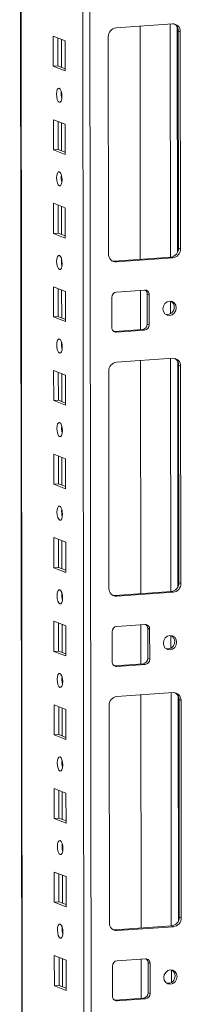
# Model space of a CAD drawing. Units: millimetres. Extents: x -129 to 11452, y 13 to 11639.
# Drawn here: x 7107 to 7155, y 3469 to 3759 of the extents above; entities that cross this region are included whole.
import ezdxf

# ---------------------------------------------------------------- set-up
doc = ezdxf.new("R2010")
doc.units = ezdxf.units.MM

msp = doc.modelspace()

# ---------------------------------------------------------------- linework, layer by layer
at = {"color": 7, "linetype": 'Continuous', "lineweight": 15}
for p, q in [((7107.305, 3996.776), (7109.557, 2101.552)), ((7135.704, 3756.69), (7152.294, 3757.861)), ((7142.761, 3757.188), (7142.842, 3688.415)), ((7154.601, 3755.558), (7154.019, 3755.785)), ((7154.095, 3691.676), (7154.019, 3755.785)), ((7154.601, 3755.558), (7154.677, 3691.448)), ((7117.192, 3745.375), (7117.181, 3754.252)), ((7117.181, 3754.252), (7120.674, 3752.888)), ((7118.565, 3753.712), (7118.574, 3745.473)), ((7120.674, 3752.888), (7120.684, 3744.011)), ((7133.479, 3689.952), (7133.403, 3754.062)), ((7117.192, 3745.375), (7118.574, 3745.473)), ((7120.684, 3744.011), (7117.192, 3745.375)), ((7118.574, 3745.473), (7120.683, 3744.649)), ((7117.221, 3720.718), (7117.211, 3729.595)), ((7117.211, 3729.595), (7120.703, 3728.231)), ((7118.594, 3729.054), (7118.604, 3720.815)), ((7120.703, 3728.231), (7120.713, 3719.354)), ((7117.221, 3720.718), (7118.604, 3720.815)), ((7120.713, 3719.354), (7117.221, 3720.718)), ((7118.604, 3720.815), (7120.713, 3719.992)), ((7117.251, 3696.06), (7117.24, 3704.937)), ((7117.24, 3704.937), (7120.732, 3703.573)), ((7118.623, 3704.397), (7118.633, 3696.158)), ((7120.732, 3703.573), (7120.743, 3694.696)), ((7117.251, 3696.06), (7118.633, 3696.158)), ((7120.743, 3694.696), (7117.251, 3696.06)), ((7118.633, 3696.158), (7120.742, 3695.334)), ((7154.677, 3691.448), (7154.095, 3691.676)), ((7135.204, 3687.876), (7151.794, 3689.047)), ((7152.376, 3688.82), (7135.786, 3687.649)), ((7151.794, 3689.047), (7152.376, 3688.82)), ((7135.786, 3687.649), (7135.204, 3687.876)), ((7117.28, 3671.402), (7117.269, 3680.279)), ((7117.269, 3680.279), (7120.761, 3678.915)), ((7118.653, 3679.739), (7118.662, 3671.5)), ((7120.761, 3678.915), (7120.772, 3670.039)), ((7134.426, 3668.318), (7134.416, 3677.195)), ((7135.796, 3678.772), (7144.091, 3679.358)), ((7142.853, 3679.27), (7142.867, 3667.703)), ((7144.893, 3678.203), (7145.476, 3677.976)), ((7144.904, 3669.326), (7144.893, 3678.203)), ((7145.476, 3677.976), (7145.486, 3669.099)), ((7117.28, 3671.402), (7118.662, 3671.5)), ((7120.772, 3670.039), (7117.28, 3671.402)), ((7118.662, 3671.5), (7120.771, 3670.676)), ((7145.486, 3669.099), (7144.904, 3669.326)), ((7134.986, 3667.169), (7135.228, 3667.164)), ((7135.228, 3667.164), (7143.523, 3667.749)), ((7135.81, 3666.936), (7135.228, 3667.164)), ((7144.105, 3667.522), (7135.81, 3666.936)), ((7144.105, 3667.522), (7143.523, 3667.749)), ((7135.821, 3658.06), (7152.411, 3659.231)), ((7142.878, 3658.558), (7142.96, 3589.785)), ((7154.718, 3656.927), (7154.136, 3657.155)), ((7154.212, 3593.045), (7154.136, 3657.155)), ((7154.718, 3656.927), (7154.794, 3592.818)), ((7117.309, 3646.745), (7117.299, 3655.622)), ((7117.299, 3655.622), (7120.791, 3654.258)), ((7118.682, 3655.081), (7118.692, 3646.842)), ((7120.791, 3654.258), (7120.801, 3645.381)), ((7133.596, 3591.321), (7133.52, 3655.431)), ((7117.309, 3646.745), (7118.692, 3646.842)), ((7120.801, 3645.381), (7117.309, 3646.745)), ((7118.692, 3646.842), (7120.801, 3646.019)), ((7117.339, 3622.087), (7117.328, 3630.964)), ((7117.328, 3630.964), (7120.82, 3629.6)), ((7118.711, 3630.424), (7118.721, 3622.185)), ((7120.82, 3629.6), (7120.831, 3620.723)), ((7117.339, 3622.087), (7118.721, 3622.185)), ((7120.831, 3620.723), (7117.339, 3622.087)), ((7118.721, 3622.185), (7120.83, 3621.361)), ((7117.368, 3597.43), (7117.357, 3606.306)), ((7117.357, 3606.306), (7120.849, 3604.942)), ((7118.741, 3605.766), (7118.75, 3597.527)), ((7120.849, 3604.942), (7120.86, 3596.066)), ((7117.368, 3597.43), (7118.75, 3597.527)), ((7120.86, 3596.066), (7117.368, 3597.43)), ((7118.75, 3597.527), (7120.859, 3596.703)), ((7154.794, 3592.818), (7154.212, 3593.045)), ((7135.321, 3589.246), (7151.911, 3590.417)), ((7152.493, 3590.189), (7135.903, 3589.018)), ((7151.911, 3590.417), (7152.493, 3590.189)), ((7135.903, 3589.018), (7135.321, 3589.246)), ((7117.397, 3572.772), (7117.387, 3581.649)), ((7117.387, 3581.649), (7120.879, 3580.285)), ((7118.77, 3581.108), (7118.78, 3572.87)), ((7120.879, 3580.285), (7120.889, 3571.408)), ((7134.543, 3569.688), (7134.533, 3578.564)), ((7135.914, 3580.141), (7144.209, 3580.727)), ((7142.97, 3580.64), (7142.984, 3569.072)), ((7145.011, 3579.572), (7145.593, 3579.345)), ((7145.021, 3570.696), (7145.011, 3579.572)), ((7145.593, 3579.345), (7145.603, 3570.468)), ((7117.397, 3572.772), (7118.78, 3572.87)), ((7120.889, 3571.408), (7117.397, 3572.772)), ((7118.78, 3572.87), (7120.888, 3572.046)), ((7145.603, 3570.468), (7145.021, 3570.696)), ((7135.104, 3568.539), (7135.346, 3568.533)), ((7135.346, 3568.533), (7143.641, 3569.119)), ((7135.928, 3568.306), (7135.346, 3568.533)), ((7144.223, 3568.891), (7135.928, 3568.306)), ((7144.223, 3568.891), (7143.641, 3569.119)), ((7135.938, 3559.429), (7152.528, 3560.6)), ((7142.995, 3559.927), (7143.077, 3491.154)), ((7154.835, 3558.297), (7154.253, 3558.524)), ((7154.329, 3494.414), (7154.253, 3558.524)), ((7154.835, 3558.297), (7154.911, 3494.187)), ((7117.426, 3548.114), (7117.416, 3556.991)), ((7117.416, 3556.991), (7120.908, 3555.627)), ((7118.799, 3556.451), (7118.809, 3548.212)), ((7120.908, 3555.627), (7120.919, 3546.75)), ((7133.713, 3492.691), (7133.637, 3556.801)), ((7117.426, 3548.114), (7118.809, 3548.212)), ((7120.919, 3546.75), (7117.426, 3548.114)), ((7118.809, 3548.212), (7120.918, 3547.388)), ((7117.456, 3523.457), (7117.445, 3532.333)), ((7117.445, 3532.333), (7120.937, 3530.969)), ((7118.828, 3531.793), (7118.838, 3523.554)), ((7120.937, 3530.969), (7120.948, 3522.093)), ((7117.456, 3523.457), (7118.838, 3523.554)), ((7120.948, 3522.093), (7117.456, 3523.457)), ((7118.838, 3523.554), (7120.947, 3522.731)), ((7117.485, 3498.799), (7117.474, 3507.676)), ((7117.474, 3507.676), (7120.967, 3506.312)), ((7118.858, 3507.135), (7118.868, 3498.897)), ((7120.967, 3506.312), (7120.977, 3497.435)), ((7117.485, 3498.799), (7118.868, 3498.897)), ((7120.977, 3497.435), (7117.485, 3498.799)), ((7118.868, 3498.897), (7120.976, 3498.073)), ((7154.911, 3494.187), (7154.329, 3494.414)), ((7135.438, 3490.615), (7152.028, 3491.786)), ((7152.61, 3491.559), (7136.02, 3490.388)), ((7152.028, 3491.786), (7152.61, 3491.559)), ((7136.02, 3490.388), (7135.438, 3490.615)), ((7117.514, 3474.141), (7117.504, 3483.018)), ((7117.504, 3483.018), (7120.996, 3481.654)), ((7118.887, 3482.478), (7118.897, 3474.239)), ((7120.996, 3481.654), (7121.006, 3472.777)), ((7134.661, 3471.057), (7134.65, 3479.934)), ((7136.031, 3481.511), (7144.326, 3482.096)), ((7143.088, 3482.009), (7143.101, 3470.442)), ((7145.128, 3480.942), (7145.71, 3480.714)), ((7145.139, 3472.065), (7145.128, 3480.942)), ((7145.71, 3480.714), (7145.721, 3471.838)), ((7117.514, 3474.141), (7118.897, 3474.239)), ((7121.006, 3472.777), (7117.514, 3474.141)), ((7118.897, 3474.239), (7121.006, 3473.415)), ((7145.721, 3471.838), (7145.139, 3472.065)), ((7135.221, 3469.908), (7135.463, 3469.903)), ((7135.463, 3469.903), (7143.758, 3470.488)), ((7136.045, 3469.675), (7135.463, 3469.903)), ((7144.34, 3470.261), (7136.045, 3469.675)), ((7144.34, 3470.261), (7143.758, 3470.488))]:
    msp.add_line(p, q, dxfattribs=at)
at = {"color": 8, "linetype": 'Continuous', "lineweight": 15}
for p, q in [((7109.645, 2133.505), (7107.43, 3996.785)), ((7125.579, 3998.066), (7127.842, 2094.357)), ((7129.937, 2094.219), (7127.674, 3998.214)), ((7151.65, 3757.816), (7151.732, 3689.043)), ((7153.747, 3756.925), (7153.826, 3690.497)), ((7119.581, 3745.08), (7119.571, 3753.319)), ((7119.592, 3736.318), (7119.59, 3737.82)), ((7119.611, 3720.422), (7119.601, 3728.661)), ((7119.621, 3711.66), (7119.619, 3713.163)), ((7119.64, 3695.764), (7119.63, 3704.003)), ((7119.65, 3687.003), (7119.649, 3688.505)), ((7119.669, 3671.107), (7119.659, 3679.346)), ((7151.748, 3676.054), (7151.752, 3672.365)), ((7119.68, 3662.345), (7119.678, 3663.847)), ((7151.768, 3659.185), (7151.849, 3590.412)), ((7153.864, 3658.295), (7153.943, 3591.867)), ((7119.699, 3646.449), (7119.689, 3654.688)), ((7119.709, 3637.687), (7119.707, 3639.19)), ((7119.728, 3621.792), (7119.718, 3630.03)), ((7119.738, 3613.03), (7119.736, 3614.532)), ((7119.757, 3597.134), (7119.747, 3605.373)), ((7119.768, 3588.372), (7119.766, 3589.874)), ((7119.786, 3572.476), (7119.777, 3580.715)), ((7151.865, 3577.424), (7151.869, 3573.735)), ((7119.797, 3563.715), (7119.795, 3565.217)), ((7151.885, 3560.555), (7151.967, 3491.782)), ((7153.981, 3559.664), (7154.06, 3493.236)), ((7119.816, 3547.819), (7119.806, 3556.057)), ((7119.826, 3539.057), (7119.824, 3540.559)), ((7119.845, 3523.161), (7119.835, 3531.4)), ((7119.855, 3514.399), (7119.854, 3515.902)), ((7119.874, 3498.503), (7119.865, 3506.742)), ((7119.885, 3489.742), (7119.883, 3491.244)), ((7119.904, 3473.846), (7119.894, 3482.085)), ((7151.982, 3478.793), (7151.986, 3475.104))]:
    msp.add_line(p, q, dxfattribs=at)
at = {"color": 7, "linetype": 'Continuous', "lineweight": 15, "flags": 128}
for points in [[(7118.95, 3734.732), (7118.638, 3735.011), (7118.373, 3735.563), (7118.196, 3736.304), (7118.133, 3737.121), (7118.194, 3737.89), (7118.369, 3738.493), (7118.633, 3738.838), (7118.945, 3738.874), (7119.257, 3738.595), (7119.522, 3738.043), (7119.699, 3737.302), (7119.762, 3736.485), (7119.701, 3735.716), (7119.525, 3735.113), (7119.261, 3734.768), (7118.95, 3734.732)], [(7118.979, 3710.074), (7118.667, 3710.354), (7118.402, 3710.906), (7118.225, 3711.647), (7118.162, 3712.464), (7118.223, 3713.232), (7118.399, 3713.835), (7118.663, 3714.181), (7118.974, 3714.217), (7119.286, 3713.937), (7119.551, 3713.385), (7119.729, 3712.644), (7119.792, 3711.827), (7119.73, 3711.059), (7119.555, 3710.456), (7119.291, 3710.11), (7118.979, 3710.074)], [(7119.008, 3685.416), (7118.696, 3685.696), (7118.432, 3686.248), (7118.254, 3686.989), (7118.191, 3687.806), (7118.252, 3688.574), (7118.428, 3689.177), (7118.692, 3689.523), (7119.004, 3689.559), (7119.316, 3689.279), (7119.58, 3688.727), (7119.758, 3687.986), (7119.821, 3687.169), (7119.76, 3686.401), (7119.584, 3685.798), (7119.32, 3685.452), (7119.008, 3685.416)], [(7134.591, 3687.922), (7134.754, 3687.892), (7135.204, 3687.876)], [(7153.43, 3674.098), (7153.282, 3673.286), (7152.858, 3672.576), (7152.223, 3672.077), (7151.474, 3671.864), (7150.724, 3671.971), (7150.088, 3672.38), (7149.663, 3673.03), (7149.513, 3673.822), (7149.661, 3674.634), (7150.085, 3675.344), (7150.72, 3675.844), (7151.469, 3676.056), (7152.219, 3675.949), (7152.855, 3675.54), (7153.28, 3674.89), (7153.43, 3674.098)], [(7119.038, 3660.759), (7118.726, 3661.038), (7118.461, 3661.591), (7118.283, 3662.331), (7118.221, 3663.148), (7118.282, 3663.917), (7118.457, 3664.52), (7118.721, 3664.865), (7119.033, 3664.901), (7119.345, 3664.622), (7119.61, 3664.07), (7119.787, 3663.329), (7119.85, 3662.512), (7119.789, 3661.743), (7119.613, 3661.14), (7119.349, 3660.795), (7119.038, 3660.759)], [(7119.067, 3636.101), (7118.755, 3636.381), (7118.49, 3636.933), (7118.313, 3637.674), (7118.25, 3638.491), (7118.311, 3639.259), (7118.487, 3639.862), (7118.751, 3640.208), (7119.062, 3640.244), (7119.374, 3639.964), (7119.639, 3639.412), (7119.816, 3638.671), (7119.879, 3637.854), (7119.818, 3637.086), (7119.643, 3636.483), (7119.379, 3636.137), (7119.067, 3636.101)], [(7119.096, 3611.444), (7118.784, 3611.723), (7118.52, 3612.275), (7118.342, 3613.016), (7118.279, 3613.833), (7118.34, 3614.601), (7118.516, 3615.204), (7118.78, 3615.55), (7119.091, 3615.586), (7119.403, 3615.307), (7119.668, 3614.754), (7119.846, 3614.013), (7119.909, 3613.197), (7119.848, 3612.428), (7119.672, 3611.825), (7119.408, 3611.479), (7119.096, 3611.444)], [(7119.126, 3586.786), (7118.814, 3587.065), (7118.549, 3587.618), (7118.371, 3588.359), (7118.308, 3589.175), (7118.369, 3589.944), (7118.545, 3590.547), (7118.809, 3590.893), (7119.121, 3590.928), (7119.433, 3590.649), (7119.698, 3590.097), (7119.875, 3589.356), (7119.938, 3588.539), (7119.877, 3587.77), (7119.701, 3587.167), (7119.437, 3586.822), (7119.126, 3586.786)], [(7134.708, 3589.291), (7134.871, 3589.261), (7135.321, 3589.246)], [(7153.547, 3575.468), (7153.399, 3574.655), (7152.975, 3573.945), (7152.341, 3573.446), (7151.591, 3573.234), (7150.842, 3573.34), (7150.206, 3573.75), (7149.78, 3574.4), (7149.63, 3575.191), (7149.778, 3576.004), (7150.202, 3576.714), (7150.837, 3577.213), (7151.586, 3577.425), (7152.336, 3577.319), (7152.972, 3576.909), (7153.397, 3576.259), (7153.547, 3575.468)], [(7119.155, 3562.128), (7118.843, 3562.408), (7118.578, 3562.96), (7118.401, 3563.701), (7118.338, 3564.518), (7118.399, 3565.286), (7118.575, 3565.889), (7118.838, 3566.235), (7119.15, 3566.271), (7119.462, 3565.991), (7119.727, 3565.439), (7119.904, 3564.698), (7119.967, 3563.881), (7119.906, 3563.113), (7119.73, 3562.51), (7119.467, 3562.164), (7119.155, 3562.128)], [(7119.184, 3537.471), (7118.872, 3537.75), (7118.607, 3538.302), (7118.43, 3539.043), (7118.367, 3539.86), (7118.428, 3540.629), (7118.604, 3541.231), (7118.868, 3541.577), (7119.179, 3541.613), (7119.491, 3541.334), (7119.756, 3540.781), (7119.934, 3540.04), (7119.997, 3539.224), (7119.936, 3538.455), (7119.76, 3537.852), (7119.496, 3537.506), (7119.184, 3537.471)], [(7119.214, 3512.813), (7118.902, 3513.092), (7118.637, 3513.645), (7118.459, 3514.386), (7118.396, 3515.202), (7118.457, 3515.971), (7118.633, 3516.574), (7118.897, 3516.92), (7119.209, 3516.955), (7119.521, 3516.676), (7119.786, 3516.124), (7119.963, 3515.383), (7120.026, 3514.566), (7119.965, 3513.798), (7119.789, 3513.195), (7119.525, 3512.849), (7119.214, 3512.813)], [(7119.243, 3488.155), (7118.931, 3488.435), (7118.666, 3488.987), (7118.489, 3489.728), (7118.426, 3490.545), (7118.487, 3491.313), (7118.663, 3491.916), (7118.926, 3492.262), (7119.238, 3492.298), (7119.55, 3492.018), (7119.815, 3491.466), (7119.992, 3490.725), (7120.055, 3489.908), (7119.994, 3489.14), (7119.818, 3488.537), (7119.555, 3488.191), (7119.243, 3488.155)], [(7134.825, 3490.66), (7134.989, 3490.631), (7135.438, 3490.615)], [(7153.665, 3476.837), (7153.516, 3476.025), (7153.093, 3475.315), (7152.458, 3474.816), (7151.708, 3474.603), (7150.959, 3474.71), (7150.323, 3475.119), (7149.898, 3475.769), (7149.747, 3476.561), (7149.896, 3477.373), (7150.319, 3478.083), (7150.954, 3478.582), (7151.704, 3478.795), (7152.453, 3478.688), (7153.089, 3478.279), (7153.514, 3477.629), (7153.665, 3476.837)]]:
    msp.add_lwpolyline(points, dxfattribs=at)
at = {"color": 7, "linetype": 'Continuous', "lineweight": 15}
for centre, radius, start, end in [((7135.996, 3754.113), 2.594, 96.46408, 181.13082), ((7152.398, 3755.658), 2.205, 357.39465, 92.70342), ((7151.715, 3755.843), 2.304, 358.55802, 58.87113), ((7124.639, 3737.205), 5.124, 172.07308, 196.00231), ((7124.668, 3712.547), 5.124, 172.07308, 196.00231), ((7151.502, 3691.624), 2.594, 276.46408, 1.13082), ((7124.697, 3687.889), 5.124, 172.07308, 196.00231), ((7135.682, 3689.852), 2.205, 177.39465, 272.70342), ((7152.084, 3691.397), 2.594, 276.46408, 1.13082), ((7135.972, 3677.226), 1.556, 96.46408, 181.13082), ((7144.154, 3678.036), 1.323, 357.39465, 92.70342), ((7143.494, 3678.232), 1.399, 358.82569, 53.17605), ((7150.704, 3674.247), 2.145, 262.32475, 2.11215), ((7150.888, 3674.375), 1.961, 358.5632, 57.43196), ((7135.748, 3668.258), 1.323, 177.39465, 272.70342), ((7143.348, 3669.296), 1.556, 276.46408, 1.13082), ((7143.93, 3669.068), 1.556, 276.46408, 1.13082), ((7124.726, 3663.232), 5.124, 172.07308, 196.00231), ((7136.113, 3655.482), 2.594, 96.46408, 181.13082), ((7152.515, 3657.028), 2.205, 357.39465, 92.70342), ((7151.833, 3657.213), 2.304, 358.55802, 58.87113), ((7124.756, 3638.574), 5.124, 172.07308, 196.00231), ((7124.785, 3613.917), 5.124, 172.07308, 196.00231), ((7151.619, 3592.994), 2.594, 276.46408, 1.13082), ((7152.201, 3592.766), 2.594, 276.46408, 1.13082), ((7124.814, 3589.259), 5.124, 172.07308, 196.00231), ((7135.799, 3591.221), 2.205, 177.39465, 272.70342), ((7136.089, 3578.595), 1.556, 96.46408, 181.13082), ((7144.271, 3579.405), 1.323, 357.39465, 92.70342), ((7143.612, 3579.601), 1.399, 358.82582, 53.17032), ((7150.821, 3575.616), 2.145, 262.32143, 2.11228), ((7151.005, 3575.744), 1.961, 358.56311, 57.4355), ((7135.865, 3569.627), 1.323, 177.39465, 272.70342), ((7143.465, 3570.665), 1.556, 276.46408, 1.13082), ((7144.047, 3570.438), 1.556, 276.46408, 1.13082), ((7124.844, 3564.601), 5.124, 172.07308, 196.00231), ((7136.23, 3556.852), 2.594, 96.46408, 181.13082), ((7152.632, 3558.397), 2.205, 357.39465, 92.70342), ((7151.95, 3558.582), 2.304, 358.55802, 58.87113), ((7124.873, 3539.944), 5.124, 172.07308, 196.00231), ((7124.902, 3515.286), 5.124, 172.07308, 196.00231), ((7151.736, 3494.363), 2.594, 276.46408, 1.13082), ((7152.318, 3494.136), 2.594, 276.46408, 1.13082), ((7124.932, 3490.628), 5.124, 172.07308, 196.00231), ((7135.916, 3492.59), 2.205, 177.39465, 272.70342), ((7136.206, 3479.965), 1.556, 96.46408, 181.13082), ((7144.388, 3480.775), 1.323, 357.39465, 92.70342), ((7143.729, 3480.971), 1.399, 358.82592, 53.16578), ((7150.939, 3476.986), 2.145, 262.32475, 2.11215), ((7151.123, 3477.114), 1.961, 358.5632, 57.43196), ((7135.983, 3470.997), 1.323, 177.39465, 272.70342), ((7143.583, 3472.034), 1.556, 276.46408, 1.13082), ((7144.165, 3471.807), 1.556, 276.46408, 1.13082)]:
    msp.add_arc(centre, radius, start, end, dxfattribs=at)

doc.saveas('drawing.dxf')
